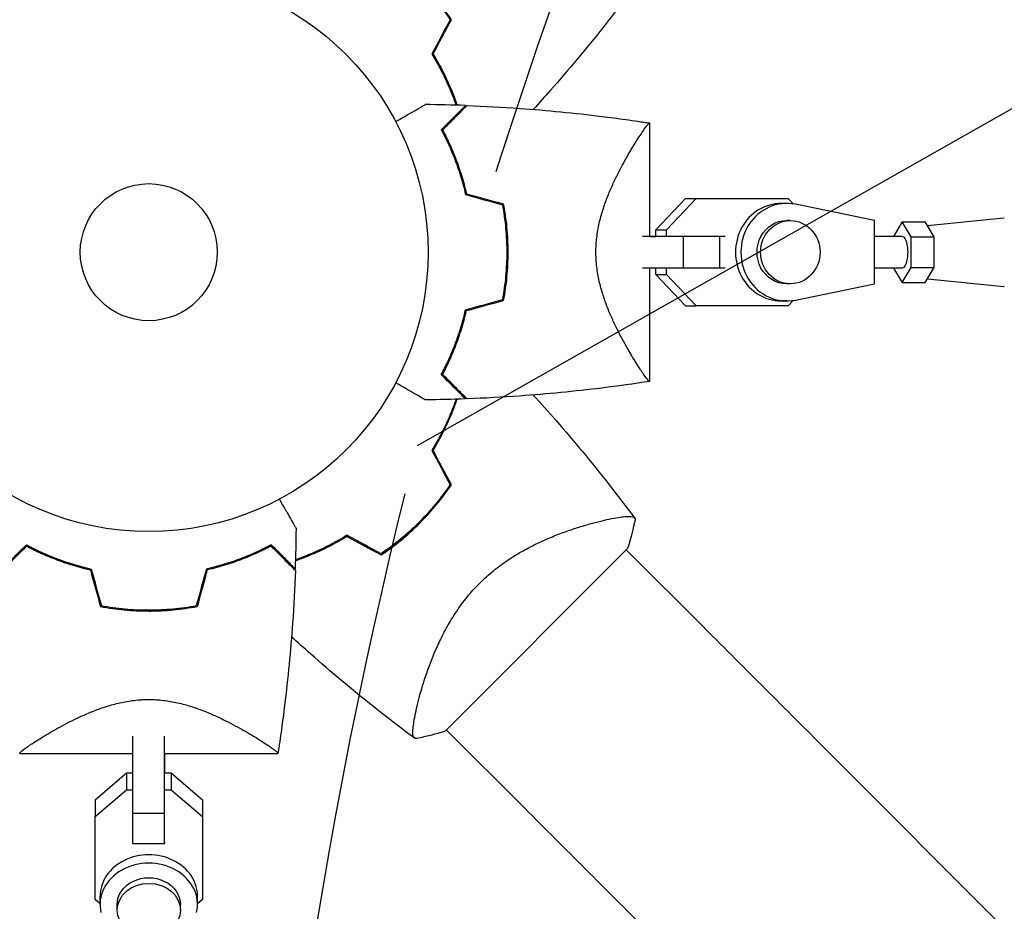
# Model space of a CAD drawing. Units: millimetres. Extents: x -4460 to 3847, y -3198 to 5146.
# Drawn here: x -1503 to -1316, y -125 to 44 of the extents above; entities that cross this region are included whole.
import ezdxf

# ---------------------------------------------------------------- set-up
doc = ezdxf.new("R2010")
doc.units = ezdxf.units.MM
doc.header["$LTSCALE"] = 20
doc.linetypes.add('HIDDEN', pattern=[9.525, 6.35, -3.175])
for name, color, linetype in [('2d', 230, 'Continuous'), ('EN-Free_Space', 10, 'HIDDEN'), ('EN-Free_Space_Hatch', 10, 'HIDDEN')]:
    doc.layers.add(name, color=color, linetype=linetype)

msp = doc.modelspace()

# ---------------------------------------------------------------- hatches: boundary and pattern name
at = {"layer": 'EN-Free_Space_Hatch'}
h = msp.add_hatch(dxfattribs=at)
h.set_pattern_fill('ANSI31', color=256, scale=100)
h.set_pattern_definition([(29.547, (698.46, -291.76), (-156.57, 276.21), [])])
edge = h.paths.add_edge_path()
edge.add_arc((-223.02, 695.72), 500, 330.9142, 360, ccw=False)
edge.add_arc((-458.92, -287.12), 1000, 30, 47.71253, ccw=False)
edge.add_line((407.1, 212.88), (698.46, -291.76))
edge.add_line((698.46, -291.76), (2067.28, -670.17))
edge.add_arc((1800.82, -1634.02), 1000, -105.45344, 74.54656, ccw=False)
edge.add_line((1534.36, -2597.86), (165.55, -2219.45))
edge.add_arc((698.46, -291.76), 2000, 210, 254.54656, ccw=False)
edge.add_line((-1033.59, -1291.76), (-1324.95, -787.12))
edge.add_arc((-458.92, -287.12), 1000, 105.29343, 210, ccw=False)
edge.add_arc((-223.02, 695.72), 500, 180, 182.0918, ccw=False)
edge.add_arc((-223.02, 695.72), 500, 0, 180, ccw=False)

# ---------------------------------------------------------------- linework, layer by layer
at = {"layer": '2d'}
for p, q in [((-1382.94, 3), (-1382.94, 24.5)), ((-1381.82, 4.22), (-1376.21, 10.2)), ((-1379.77, 4.22), (-1374.16, 10.2)), ((-1376.21, 10.2), (-1374.16, 10.2)), ((-1376.21, 10.2), (-1358.77, 10.2)), ((-1374.16, 10.2), (-1356.72, 10.2)), ((-1358.77, 10.2), (-1356.72, 10.2)), ((-1356.72, 10.2), (-1355.74, 9.15)), ((-1356.98, 9.25), (-1358.01, 9.25)), ((-1340.3, 6), (-1355.34, 9.08)), ((-1356.3, 6), (-1356.98, 6)), ((-1340.3, -6), (-1340.3, 6)), ((-1335.05, 5.77), (-1336.69, 3)), ((-1333.34, 2.89), (-1335.05, 5.77)), ((-1335.05, 5.77), (-1330.72, 5.77)), ((-1329.02, 2.89), (-1330.72, 5.77)), ((-1330.29, 5.05), (-1315.76, 6.5)), ((-1381.82, 4.22), (-1379.77, 4.22)), ((-1381.82, 3), (-1381.82, 4.22)), ((-1379.77, 3), (-1379.77, 4.22)), ((-1376.57, 3), (-1384.37, 3)), ((-1382.94, 3), (-1381.82, 3)), ((-1369.65, 3), (-1376.57, 3)), ((-1376.57, -3), (-1376.57, 3)), ((-1369.65, -3), (-1369.65, 3)), ((-1368.65, 3), (-1369.65, 3)), ((-1335.05, 3), (-1340.3, 3)), ((-1333.34, -2.89), (-1333.34, 2.89)), ((-1333.34, 2.89), (-1329.02, 2.89)), ((-1329.02, -2.89), (-1329.02, 2.89)), ((-1393, -3), (-1393, -3)), ((-1376.57, -3), (-1384.37, -3)), ((-1382.94, -24.5), (-1382.94, -3)), ((-1381.82, -4.23), (-1381.82, -3)), ((-1379.77, -4.23), (-1379.77, -3)), ((-1369.65, -3), (-1376.57, -3)), ((-1368.65, -3), (-1369.65, -3)), ((-1335.05, -3), (-1340.3, -3)), ((-1336.69, -3), (-1335.05, -5.77)), ((-1335.05, -5.77), (-1333.34, -2.89)), ((-1333.34, -2.89), (-1329.02, -2.89)), ((-1330.72, -5.77), (-1329.02, -2.89)), ((-1381.82, -4.23), (-1379.77, -4.23)), ((-1376.21, -10.2), (-1381.82, -4.23)), ((-1374.16, -10.2), (-1379.77, -4.23)), ((-1330.29, -5.05), (-1315.76, -6.5)), ((-1356.3, -6), (-1356.98, -6)), ((-1355.34, -9.08), (-1340.3, -6)), ((-1335.05, -5.77), (-1330.72, -5.77)), ((-1356.98, -9.25), (-1358.01, -9.25)), ((-1355.74, -9.16), (-1356.72, -10.2)), ((-1376.21, -10.2), (-1374.16, -10.2)), ((-1356.72, -10.2), (-1374.16, -10.2)), ((-1392.77, -51.12), (-1392.77, -51.12)), ((-1421.82, -90.86), (-1387.18, -56.21)), ((-1387.42, -56.46), (-1372.55, -71.33)), ((-1481.04, -85.04), (-1481.04, -85.04)), ((-1426.92, -85.27), (-1426.92, -85.27)), ((-1421.58, -90.62), (-1406.71, -105.49)), ((-1481.04, -106.43), (-1481.04, -91.79)), ((-1475.04, -106.43), (-1475.04, -91.79)), ((-1502.54, -95.1), (-1481.04, -95.1)), ((-1475.04, -95.1), (-1475.04, -98.79)), ((-1475.04, -95.1), (-1453.53, -95.1)), ((-1349.68, -94.21), (-249.14, -1194.75)), ((-1488.24, -103.87), (-1482.26, -98.79)), ((-1482.26, -98.79), (-1482.26, -101.97)), ((-1482.26, -98.79), (-1481.04, -98.79)), ((-1475.04, -98.79), (-1473.81, -98.79)), ((-1473.81, -98.79), (-1473.81, -101.97)), ((-1473.81, -98.79), (-1467.84, -103.87)), ((-1488.24, -107.04), (-1482.26, -101.97)), ((-1482.26, -101.97), (-1481.04, -101.97)), ((-1475.04, -101.97), (-1473.81, -101.97)), ((-1473.81, -101.97), (-1467.84, -107.04)), ((-1488.24, -103.87), (-1488.24, -107.04)), ((-1467.84, -103.87), (-1467.84, -107.04)), ((-1467.84, -103.87), (-1467.84, -119.61)), ((-1481.04, -106.43), (-1475.04, -106.43)), ((-1481.04, -112.2), (-1481.04, -106.43)), ((-1475.04, -112.2), (-1475.04, -106.43)), ((-1488.24, -122.78), (-1488.24, -107.04)), ((-1467.84, -107.04), (-1467.84, -122.78)), ((-1475.04, -112.01), (-1475.04, -112.2)), ((-1481.04, -112.2), (-1475.04, -112.2)), ((-1467.84, -119.61), (-1467.84, -122.78)), ((-1487.29, -123.59), (-1488.24, -122.78)), ((-1487.29, -123.76), (-1487.29, -122.17)), ((-1468.79, -123.76), (-1468.79, -122.17)), ((-1467.84, -122.78), (-1468.79, -123.59)), ((-1484.04, -124.82), (-1484.04, -123.76)), ((-1472.04, -124.82), (-1472.04, -123.76))]:
    msp.add_line(p, q, dxfattribs=at)
for radius in [53, 13]:
    msp.add_circle((-1478.04, 0), radius, dxfattribs=at)
for centre, start, end in [((-1466.27, 11.77), 31.4916, 31.7596), ((-1466.27, -11.77), 328.2404, 328.5084), ((-1466.27, -11.77), 301.4916, 301.7596)]:
    msp.add_arc(centre, 49.45, start, end, dxfattribs=at)
for centre, major_axis, ratio, start_param, end_param in [((-1356.98, 0), (0, 9.25), 0.93983, -0.190344, 3.331952), ((-1358.01, 0), (0, 9.25), 0.93983, 0, 3.141593), ((-1356.3, 0), (0, 6), 0.93983, -1.570788761383533, 4.712396545796053), ((-1406.71, -105.48), (-88.39, 88.39), 0, -1.832688, -1.570889), ((-1478.04, -123.76), (9.25, 0), 0.848771, -0.190349, 3.331947), ((-1478.04, -122.17), (9.25, 0), 0.848771, 0, 3.141593), ((-1478.04, -124.82), (6, 0), 0.848771, -1.570793559368736, 4.71239174781085)]:
    msp.add_ellipse(centre, major_axis=major_axis, ratio=ratio, start_param=start_param, end_param=end_param, dxfattribs=at)
at = {"layer": '2d', "extrusion": (0, 0, -1)}
for centre, major_axis, ratio, start_param, end_param in [((-1356.98, 0), (0, -6), 0.93983, 0, 3.141593), ((-1315.69, 0), (0, 6.5), 0.341642, -0.034086, 0), ((-1335.05, 0), (0, 3), 0.341642, 0, 2.094398), ((-1335.05, 0), (0, -3), 0.341642, -1.047195, 0), ((-1315.69, 0), (0, -6.5), 0.341642, 0, 0.034086), ((-1372.56, -71.32), (88.39, -88.39), 0, -1.570704, -1.308904), ((-1478.04, -123.76), (-6, 0), 0.848771, 0, 3.141593)]:
    msp.add_ellipse(centre, major_axis=major_axis, ratio=ratio, start_param=start_param, end_param=end_param, dxfattribs=at)
at = {"layer": '2d'}
for points, knots in [([(-1426.77, 51.27), (-1426.21, 50.71), (-1425.67, 50.13), (-1424.61, 48.97), (-1424.1, 48.38), (-1422.62, 46.59), (-1421.7, 45.36), (-1420.84, 44.09)], [0.009393696, 0.009393696, 0.009393696, 0.009393696, 0.011738601, 0.011738601, 0.014083505, 0.014083505, 0.018773315, 0.018773315, 0.018773315, 0.018773315]), ([(-1420.61, 44.1), (-1421.48, 45.39), (-1422.42, 46.65), (-1424.42, 49.08), (-1425.49, 50.26), (-1426.63, 51.41)], [0, 0, 0, 0, 0.004778412, 0.004778412, 0.009556824, 0.009556824, 0.009556824, 0.009556824]), ([(-1385.77, 50.55), (-1387.74, 47.88), (-1389.76, 45.25), (-1395.06, 38.58), (-1398.4, 34.59), (-1402.91, 29.48), (-1403.99, 28.28), (-1405.08, 27.09)], [0, 0, 0, 0, 10.001334, 10.001334, 25.653157, 25.653157, 30.518868, 30.518868, 30.518868, 30.518868]), ([(-1424.33, 37.6), (-1423.62, 36.45), (-1422.99, 35.31), (-1421.83, 33.04), (-1421.31, 31.92), (-1420.61, 30.24), (-1420.39, 29.69), (-1420.02, 28.72), (-1419.87, 28.3), (-1419.73, 27.89)], [0, 0, 0, 0, 0.00420297, 0.00420297, 0.00840595, 0.00840595, 0.01050744, 0.01050744, 0.01210191, 0.01210191, 0.01210191, 0.01210191]), ([(-1424.1, 37.6), (-1423.41, 36.47), (-1422.78, 35.35), (-1421.64, 33.11), (-1421.13, 32), (-1420.44, 30.36), (-1420.22, 29.81), (-1419.84, 28.8), (-1419.67, 28.34), (-1419.52, 27.88)], [0, 0, 0, 0, 0.00414637, 0.00414637, 0.00829274, 0.00829274, 0.01036592, 0.01036592, 0.01214064, 0.01214064, 0.01214064, 0.01214064]), ([(-1431.18, 24.77), (-1431.02, 24.86), (-1430.87, 24.95), (-1430.02, 25.44), (-1429.36, 25.82), (-1428.17, 26.51), (-1427.62, 26.82), (-1426.92, 27.23), (-1426.7, 27.35), (-1426.33, 27.57), (-1426.17, 27.66), (-1425.9, 27.82), (-1425.8, 27.88), (-1425.69, 27.94), (-1425.66, 27.96), (-1425.62, 27.98), (-1425.62, 27.98), (-1425.6, 27.99), (-1425.59, 28), (-1425.57, 28.01), (-1425.57, 28.01), (-1425.57, 28.01)], [0.00295148, 0.00295148, 0.00295148, 0.00295148, 0.00378657, 0.00378657, 0.00757315, 0.00757315, 0.01135972, 0.01135972, 0.013253, 0.013253, 0.01514629, 0.01514629, 0.01703958, 0.01703958, 0.01798622, 0.01798622, 0.01893286, 0.01893286, 0.02271944, 0.02271944, 0.03029258, 0.03029258, 0.03029258, 0.03029258]), ([(-1417.94, 27.83), (-1417.94, 27.83), (-1417.94, 27.83), (-1417.95, 27.82), (-1417.95, 27.82), (-1417.96, 27.81), (-1417.96, 27.81), (-1417.97, 27.8), (-1417.98, 27.79), (-1417.98, 27.79), (-1417.99, 27.79), (-1418.03, 27.74), (-1418.13, 27.64), (-1418.37, 27.4), (-1418.47, 27.3), (-1418.69, 27.08), (-1418.82, 26.95), (-1419.23, 26.54), (-1419.55, 26.22), (-1420.64, 25.13), (-1421.52, 24.25), (-1422.54, 23.23)], [0.0274582, 0.0274582, 0.0274582, 0.0274582, 0.03088331, 0.03088331, 0.03430842, 0.03430842, 0.03602097, 0.03602097, 0.03687725, 0.03687725, 0.03773353, 0.03773353, 0.04115863, 0.04115863, 0.04287119, 0.04287119, 0.04458374, 0.04458374, 0.04800885, 0.04800885, 0.05485906, 0.05485906, 0.05485906, 0.05485906]), ([(-1417.65, 27.82), (-1417.65, 27.82), (-1417.65, 27.82), (-1417.66, 27.81), (-1417.66, 27.81), (-1417.67, 27.8), (-1417.68, 27.79), (-1417.68, 27.79), (-1417.69, 27.78), (-1417.69, 27.78), (-1417.7, 27.77), (-1417.74, 27.73), (-1417.84, 27.62), (-1418.09, 27.38), (-1418.19, 27.28), (-1418.42, 27.05), (-1418.54, 26.93), (-1418.96, 26.51), (-1419.29, 26.18), (-1420.38, 25.09), (-1421.27, 24.2), (-1422.29, 23.18)], [0.02748902, 0.02748902, 0.02748902, 0.02748902, 0.03088582, 0.03088582, 0.03431758, 0.03431758, 0.03603346, 0.03603346, 0.0368914, 0.0368914, 0.03774934, 0.03774934, 0.0411811, 0.0411811, 0.04289698, 0.04289698, 0.04461285, 0.04461285, 0.04804461, 0.04804461, 0.05490813, 0.05490813, 0.05490813, 0.05490813]), ([(-1417.65, 27.82), (-1414.32, 27.7), (-1410.99, 27.52), (-1402.46, 26.91), (-1397.26, 26.41), (-1390.56, 25.58), (-1389.03, 25.38), (-1386.75, 25.06), (-1385.98, 24.96), (-1384.84, 24.79), (-1384.46, 24.73), (-1383.89, 24.65), (-1383.7, 24.62), (-1383.41, 24.57), (-1383.32, 24.56), (-1383.18, 24.54), (-1383.13, 24.53), (-1383.06, 24.52), (-1383.03, 24.51), (-1383, 24.51), (-1382.99, 24.51), (-1382.97, 24.5), (-1382.97, 24.5), (-1382.96, 24.5)], [0, 0, 0, 0, 10.001335, 10.001335, 25.652133, 25.652133, 30.268367, 30.268367, 32.576984, 32.576984, 33.731356, 33.731356, 34.308549, 34.308549, 34.597147, 34.597147, 34.741446, 34.741446, 34.813595, 34.813595, 34.84967, 34.84967, 34.862298, 34.862298, 34.862298, 34.862298]), ([(-1393.19, 0), (-1393.19, 0.94), (-1393.13, 1.87), (-1392.97, 3.23), (-1392.9, 3.69), (-1392.75, 4.58), (-1392.66, 5.03), (-1392.37, 6.34), (-1392.13, 7.18), (-1391.62, 8.81), (-1391.34, 9.59), (-1390.75, 11.11), (-1390.44, 11.85), (-1389.81, 13.25), (-1389.49, 13.92), (-1388.53, 15.85), (-1387.89, 17.03), (-1387.12, 18.39), (-1386.96, 18.65), (-1386.66, 19.17), (-1386.51, 19.42), (-1386.08, 20.14), (-1385.8, 20.59), (-1385.02, 21.84), (-1384.55, 22.55), (-1384.06, 23.25), (-1383.97, 23.38), (-1383.8, 23.62), (-1383.71, 23.73), (-1383.49, 24.04), (-1383.36, 24.19), (-1383.15, 24.42), (-1383.07, 24.48), (-1382.99, 24.51), (-1382.97, 24.5), (-1382.95, 24.5), (-1382.94, 24.5), (-1382.94, 24.5), (-1382.94, 24.5), (-1382.94, 24.5)], [0, 0, 0, 0, 0.00278347, 0.00278347, 0.0041752, 0.0041752, 0.00556694, 0.00556694, 0.0083504, 0.0083504, 0.01113387, 0.01113387, 0.01391734, 0.01391734, 0.01670081, 0.01670081, 0.02226775, 0.02226775, 0.02365948, 0.02365948, 0.02505121, 0.02505121, 0.02783468, 0.02783468, 0.03340162, 0.03340162, 0.03479335, 0.03479335, 0.03618509, 0.03618509, 0.03896855, 0.03896855, 0.04175202, 0.04175202, 0.04314376, 0.04314376, 0.04453549, 0.04453549, 0.04453807, 0.04453807, 0.04453807, 0.04453807]), ([(-1422.54, 23.23), (-1422.12, 22.46), (-1421.7, 21.62), (-1420.86, 19.81), (-1420.45, 18.84), (-1419.84, 17.29), (-1419.65, 16.76), (-1419.26, 15.66), (-1419.08, 15.09), (-1418.55, 13.37), (-1418.22, 12.18), (-1417.94, 10.93)], [0, 0, 0, 0, 0.00404768, 0.00404768, 0.00809536, 0.00809536, 0.0101192, 0.0101192, 0.01214304, 0.01214304, 0.01619072, 0.01619072, 0.01619072, 0.01619072]), ([(-1422.29, 23.18), (-1421.88, 22.42), (-1421.47, 21.59), (-1420.65, 19.81), (-1420.24, 18.86), (-1419.45, 16.83), (-1419.07, 15.74), (-1418.37, 13.49), (-1418.06, 12.31), (-1417.77, 11.09)], [0, 0, 0, 0, 0.0039809, 0.0039809, 0.00796179, 0.00796179, 0.01194269, 0.01194269, 0.01592358, 0.01592358, 0.01592358, 0.01592358]), ([(-1410.94, 9), (-1410.67, 7.55), (-1410.46, 6.08), (-1410.25, 3.83), (-1410.2, 3.07), (-1410.15, 1.93), (-1410.13, 1.54), (-1410.11, 0.77), (-1410.11, 0.39), (-1410.11, 0)], [0, 0, 0, 0, 0.004575061, 0.004575061, 0.006862592, 0.006862592, 0.008006357, 0.008006357, 0.009150122, 0.009150122, 0.009150122, 0.009150122]), ([(-1410.77, 9.16), (-1410.49, 7.69), (-1410.27, 6.19), (-1410.06, 3.9), (-1410, 3.13), (-1409.95, 1.96), (-1409.93, 1.57), (-1409.91, 0.79), (-1409.91, 0.39), (-1409.91, 0)], [0, 0, 0, 0, 0.004659396, 0.004659396, 0.006989095, 0.006989095, 0.008153944, 0.008153944, 0.009318793, 0.009318793, 0.009318793, 0.009318793]), ([(-1410.11, 0), (-1410.11, -1.54), (-1410.18, -3.06), (-1410.39, -5.31), (-1410.48, -6.06), (-1410.68, -7.54), (-1410.8, -8.28), (-1410.94, -9)], [0.009150117, 0.009150117, 0.009150117, 0.009150117, 0.013725915, 0.013725915, 0.016013815, 0.016013815, 0.018301714, 0.018301714, 0.018301714, 0.018301714]), ([(-1409.91, 0), (-1409.91, -1.57), (-1409.98, -3.12), (-1410.2, -5.41), (-1410.29, -6.17), (-1410.5, -7.67), (-1410.63, -8.42), (-1410.77, -9.16)], [0.009318793, 0.009318793, 0.009318793, 0.009318793, 0.013978791, 0.013978791, 0.016308789, 0.016308789, 0.018638788, 0.018638788, 0.018638788, 0.018638788]), ([(-1382.94, -24.5), (-1382.94, -24.5), (-1382.94, -24.5), (-1382.94, -24.5), (-1382.95, -24.5), (-1382.97, -24.5), (-1382.99, -24.51), (-1383.04, -24.49), (-1383.08, -24.47), (-1383.16, -24.41), (-1383.2, -24.36), (-1383.46, -24.08), (-1383.76, -23.69), (-1384.25, -22.99), (-1384.35, -22.83), (-1384.57, -22.52), (-1384.68, -22.35), (-1385.02, -21.82), (-1385.27, -21.43), (-1385.8, -20.6), (-1386.08, -20.15), (-1386.51, -19.42), (-1386.66, -19.17), (-1386.96, -18.66), (-1387.11, -18.39), (-1387.88, -17.05), (-1388.52, -15.87), (-1389.49, -13.93), (-1389.81, -13.26), (-1390.44, -11.85), (-1390.75, -11.12), (-1391.34, -9.61), (-1391.62, -8.82), (-1392.13, -7.19), (-1392.37, -6.34), (-1392.76, -4.6), (-1392.91, -3.71), (-1393.08, -2.34), (-1393.12, -1.88), (-1393.16, -1.17), (-1393.17, -0.94), (-1393.19, -0.47), (-1393.19, -0.24), (-1393.19, 0)], [0.13373667, 0.13373667, 0.13373667, 0.13373667, 0.13375945, 0.13375945, 0.13515596, 0.13515596, 0.13655247, 0.13655247, 0.13794899, 0.13794899, 0.1393455, 0.1393455, 0.14493156, 0.14493156, 0.14632808, 0.14632808, 0.14772459, 0.14772459, 0.15051762, 0.15051762, 0.15331065, 0.15331065, 0.15470716, 0.15470716, 0.15610368, 0.15610368, 0.16168974, 0.16168974, 0.16448277, 0.16448277, 0.16727579, 0.16727579, 0.17006882, 0.17006882, 0.17286185, 0.17286185, 0.17565488, 0.17565488, 0.1770514, 0.1770514, 0.17774965, 0.17774965, 0.17844791, 0.17844791, 0.17844791, 0.17844791]), ([(-1422.54, -23.23), (-1422.12, -22.46), (-1421.7, -21.62), (-1420.86, -19.81), (-1420.45, -18.84), (-1419.84, -17.29), (-1419.65, -16.76), (-1419.26, -15.66), (-1419.08, -15.09), (-1418.55, -13.37), (-1418.22, -12.18), (-1417.94, -10.93)], [0, 0, 0, 0, 0.00404768, 0.00404768, 0.00809536, 0.00809536, 0.0101192, 0.0101192, 0.01214304, 0.01214304, 0.01619072, 0.01619072, 0.01619072, 0.01619072]), ([(-1422.29, -23.18), (-1421.88, -22.42), (-1421.47, -21.59), (-1420.65, -19.81), (-1420.24, -18.86), (-1419.45, -16.83), (-1419.07, -15.74), (-1418.37, -13.49), (-1418.06, -12.31), (-1417.77, -11.09)], [0, 0, 0, 0, 0.0039809, 0.0039809, 0.00796179, 0.00796179, 0.01194269, 0.01194269, 0.01592358, 0.01592358, 0.01592358, 0.01592358]), ([(-1417.94, -27.83), (-1417.94, -27.83), (-1417.94, -27.83), (-1417.95, -27.82), (-1417.95, -27.82), (-1417.96, -27.81), (-1417.96, -27.81), (-1417.97, -27.8), (-1417.98, -27.79), (-1417.98, -27.79), (-1417.99, -27.78), (-1418.03, -27.74), (-1418.13, -27.64), (-1418.37, -27.4), (-1418.47, -27.3), (-1418.69, -27.08), (-1418.82, -26.95), (-1419.23, -26.54), (-1419.55, -26.22), (-1420.64, -25.13), (-1421.52, -24.25), (-1422.54, -23.23)], [0.0274582, 0.0274582, 0.0274582, 0.0274582, 0.03088331, 0.03088331, 0.03430842, 0.03430842, 0.03602097, 0.03602097, 0.03687725, 0.03687725, 0.03773353, 0.03773353, 0.04115863, 0.04115863, 0.04287119, 0.04287119, 0.04458374, 0.04458374, 0.04800885, 0.04800885, 0.05485906, 0.05485906, 0.05485906, 0.05485906]), ([(-1417.65, -27.82), (-1417.65, -27.82), (-1417.65, -27.82), (-1417.66, -27.81), (-1417.66, -27.81), (-1417.67, -27.8), (-1417.68, -27.79), (-1417.68, -27.79), (-1417.69, -27.78), (-1417.69, -27.78), (-1417.7, -27.77), (-1417.74, -27.73), (-1417.84, -27.62), (-1418.09, -27.38), (-1418.19, -27.28), (-1418.42, -27.05), (-1418.54, -26.93), (-1418.96, -26.51), (-1419.29, -26.18), (-1420.38, -25.09), (-1421.27, -24.2), (-1422.29, -23.18)], [0.02748902, 0.02748902, 0.02748902, 0.02748902, 0.03088582, 0.03088582, 0.03431758, 0.03431758, 0.03603346, 0.03603346, 0.0368914, 0.0368914, 0.03774934, 0.03774934, 0.0411811, 0.0411811, 0.04289698, 0.04289698, 0.04461285, 0.04461285, 0.04804461, 0.04804461, 0.05490813, 0.05490813, 0.05490813, 0.05490813]), ([(-1425.57, -28.01), (-1425.57, -28.01), (-1425.57, -28.01), (-1425.59, -28), (-1425.6, -27.99), (-1425.62, -27.98), (-1425.63, -27.98), (-1425.67, -27.95), (-1425.72, -27.92), (-1425.81, -27.87), (-1425.92, -27.81), (-1425.98, -27.77), (-1426.33, -27.57), (-1426.71, -27.35), (-1427.63, -26.82), (-1428.16, -26.51), (-1429.06, -25.99), (-1429.38, -25.81), (-1430.03, -25.43), (-1430.37, -25.24), (-1430.87, -24.95), (-1431.03, -24.86), (-1431.18, -24.77)], [0.03029254, 0.03029254, 0.03029254, 0.03029254, 0.03788491, 0.03788491, 0.0416811, 0.0416811, 0.04263015, 0.04263015, 0.0435792, 0.04452824, 0.04452824, 0.04547729, 0.04547729, 0.04927348, 0.04927348, 0.05306967, 0.05306967, 0.05496776, 0.05496776, 0.05686586, 0.05686586, 0.05768815, 0.05768815, 0.05768815, 0.05768815]), ([(-1382.95, -24.5), (-1385.99, -24.97), (-1389.04, -25.4), (-1397.26, -26.41), (-1402.46, -26.91), (-1410.99, -27.52), (-1414.32, -27.7), (-1417.65, -27.82)], [0.016067, 0.016067, 0.016067, 0.016067, 9.2333, 9.2333, 24.884098, 24.884098, 34.885433, 34.885433, 34.885433, 34.885433]), ([(-1419.73, -27.89), (-1420.05, -28.83), (-1420.42, -29.78), (-1421.05, -31.31), (-1421.3, -31.87), (-1421.83, -33.01), (-1422.1, -33.58), (-1422.98, -35.3), (-1423.62, -36.45), (-1424.33, -37.6)], [0.00474007, 0.00474007, 0.00474007, 0.00474007, 0.00840762, 0.00840762, 0.01050952, 0.01050952, 0.01261143, 0.01261143, 0.01681524, 0.01681524, 0.01681524, 0.01681524]), ([(-1424.1, -37.6), (-1423.41, -36.47), (-1422.78, -35.35), (-1421.64, -33.11), (-1421.13, -32), (-1420.44, -30.36), (-1420.22, -29.81), (-1419.84, -28.8), (-1419.67, -28.34), (-1419.52, -27.88)], [0, 0, 0, 0, 0.00414637, 0.00414637, 0.00829274, 0.00829274, 0.01036592, 0.01036592, 0.01214065, 0.01214065, 0.01214065, 0.01214065]), ([(-1405.08, -27.09), (-1403.61, -28.69), (-1402.16, -30.32), (-1397.31, -35.87), (-1394, -39.88), (-1389.09, -46.14), (-1387.41, -48.33), (-1385.77, -50.55)], [3.450677, 3.450677, 3.450677, 3.450677, 10.001335, 10.001335, 25.652814, 25.652814, 33.969558, 33.969558, 33.969558, 33.969558]), ([(-1420.84, -44.09), (-1421.7, -45.36), (-1422.63, -46.59), (-1424.6, -48.98), (-1425.65, -50.14), (-1426.77, -51.27)], [0, 0, 0, 0, 0.004696848, 0.004696848, 0.009393696, 0.009393696, 0.009393696, 0.009393696]), ([(-1426.63, -51.41), (-1425.49, -50.27), (-1424.42, -49.08), (-1422.42, -46.65), (-1421.48, -45.39), (-1420.61, -44.1)], [0.009556824, 0.009556824, 0.009556824, 0.009556824, 0.014332328, 0.014332328, 0.019107831, 0.019107831, 0.019107831, 0.019107831]), ([(-1453.27, -46.86), (-1453.18, -47.01), (-1453.09, -47.17), (-1452.6, -48.02), (-1452.22, -48.68), (-1451.53, -49.87), (-1451.22, -50.42), (-1450.81, -51.12), (-1450.69, -51.33), (-1450.47, -51.71), (-1450.38, -51.87), (-1450.22, -52.14), (-1450.16, -52.24), (-1450.1, -52.35), (-1450.08, -52.38), (-1450.06, -52.41), (-1450.06, -52.42), (-1450.05, -52.44), (-1450.04, -52.45), (-1450.03, -52.47), (-1450.03, -52.47), (-1450.03, -52.47)], [0.00295148, 0.00295148, 0.00295148, 0.00295148, 0.00378657, 0.00378657, 0.00757315, 0.00757315, 0.01135972, 0.01135972, 0.013253, 0.013253, 0.01514629, 0.01514629, 0.01703958, 0.01703958, 0.01798622, 0.01798622, 0.01893286, 0.01893286, 0.02271944, 0.02271944, 0.03029258, 0.03029258, 0.03029258, 0.03029258]), ([(-1415.25, -62.79), (-1414.4, -61.94), (-1413.53, -61.16), (-1411.73, -59.7), (-1410.81, -59.02), (-1409.39, -58.07), (-1408.91, -57.76), (-1407.96, -57.18), (-1407.49, -56.9), (-1406.07, -56.11), (-1405.13, -55.63), (-1403.27, -54.74), (-1402.35, -54.34), (-1400.56, -53.6), (-1399.69, -53.27), (-1398, -52.67), (-1397.18, -52.4), (-1395.6, -51.9), (-1394.84, -51.67), (-1392.64, -51.07), (-1391.34, -50.76), (-1389.66, -50.43), (-1389.14, -50.34), (-1388.21, -50.2), (-1387.79, -50.16), (-1386.72, -50.08), (-1386.24, -50.12), (-1385.99, -50.27), (-1385.97, -50.29), (-1385.93, -50.33), (-1385.92, -50.35), (-1385.87, -50.41), (-1385.85, -50.44), (-1385.79, -50.52), (-1385.77, -50.55), (-1385.76, -50.56), (-1385.76, -50.56), (-1385.76, -50.56)], [0, 0, 0, 0, 0.00351649, 0.00351649, 0.00703299, 0.00703299, 0.00879123, 0.00879123, 0.01054948, 0.01054948, 0.01406598, 0.01406598, 0.01758247, 0.01758247, 0.02109896, 0.02109896, 0.02461546, 0.02461546, 0.02813195, 0.02813195, 0.03516494, 0.03516494, 0.03868143, 0.03868143, 0.04219793, 0.04219793, 0.04923091, 0.04923091, 0.05011004, 0.05011004, 0.05098916, 0.05098916, 0.05274741, 0.05274741, 0.0562639, 0.0562639, 0.05666079, 0.05666079, 0.05666079, 0.05666079]), ([(-1426.77, -51.27), (-1427.33, -51.83), (-1427.91, -52.37), (-1429.07, -53.42), (-1429.66, -53.93), (-1431.45, -55.42), (-1432.68, -56.34), (-1433.95, -57.19)], [0.009393696, 0.009393696, 0.009393696, 0.009393696, 0.011738601, 0.011738601, 0.014083505, 0.014083505, 0.018773315, 0.018773315, 0.018773315, 0.018773315]), ([(-1433.93, -57.43), (-1432.65, -56.56), (-1431.39, -55.62), (-1428.96, -53.62), (-1427.77, -52.55), (-1426.63, -51.41)], [0, 0, 0, 0, 0.004778412, 0.004778412, 0.009556824, 0.009556824, 0.009556824, 0.009556824]), ([(-1440.44, -53.71), (-1441.59, -54.42), (-1442.73, -55.05), (-1445, -56.21), (-1446.12, -56.73), (-1447.8, -57.43), (-1448.35, -57.65), (-1449.32, -58.02), (-1449.74, -58.17), (-1450.15, -58.31)], [0, 0, 0, 0, 0.00420297, 0.00420297, 0.00840595, 0.00840595, 0.01050744, 0.01050744, 0.01210191, 0.01210191, 0.01210191, 0.01210191]), ([(-1440.44, -53.94), (-1441.57, -54.63), (-1442.69, -55.26), (-1444.93, -56.4), (-1446.04, -56.91), (-1447.68, -57.6), (-1448.23, -57.82), (-1449.23, -58.2), (-1449.7, -58.37), (-1450.15, -58.52)], [0, 0, 0, 0, 0.00414637, 0.00414637, 0.00829274, 0.00829274, 0.01036592, 0.01036592, 0.01214064, 0.01214064, 0.01214064, 0.01214064]), ([(-1505.87, -60.1), (-1505.87, -60.1), (-1505.87, -60.1), (-1505.86, -60.09), (-1505.86, -60.09), (-1505.85, -60.08), (-1505.84, -60.07), (-1505.84, -60.07), (-1505.83, -60.06), (-1505.83, -60.06), (-1505.82, -60.05), (-1505.78, -60.01), (-1505.68, -59.91), (-1505.44, -59.67), (-1505.34, -59.57), (-1505.12, -59.35), (-1504.99, -59.22), (-1504.58, -58.81), (-1504.26, -58.49), (-1503.17, -57.4), (-1502.29, -56.52), (-1501.27, -55.5)], [0.0274582, 0.0274582, 0.0274582, 0.0274582, 0.03088331, 0.03088331, 0.03430842, 0.03430842, 0.03602097, 0.03602097, 0.03687725, 0.03687725, 0.03773353, 0.03773353, 0.04115863, 0.04115863, 0.04287119, 0.04287119, 0.04458374, 0.04458374, 0.04800885, 0.04800885, 0.05485906, 0.05485906, 0.05485906, 0.05485906]), ([(-1505.86, -60.39), (-1505.86, -60.39), (-1505.86, -60.39), (-1505.85, -60.38), (-1505.85, -60.38), (-1505.84, -60.37), (-1505.83, -60.36), (-1505.82, -60.36), (-1505.82, -60.35), (-1505.81, -60.35), (-1505.81, -60.34), (-1505.77, -60.3), (-1505.66, -60.19), (-1505.42, -59.95), (-1505.32, -59.85), (-1505.09, -59.62), (-1504.96, -59.49), (-1504.55, -59.08), (-1504.22, -58.75), (-1503.13, -57.66), (-1502.24, -56.77), (-1501.22, -55.75)], [0.02748902, 0.02748902, 0.02748902, 0.02748902, 0.03088582, 0.03088582, 0.03431758, 0.03431758, 0.03603346, 0.03603346, 0.0368914, 0.0368914, 0.03774934, 0.03774934, 0.0411811, 0.0411811, 0.04289698, 0.04289698, 0.04461285, 0.04461285, 0.04804461, 0.04804461, 0.05490813, 0.05490813, 0.05490813, 0.05490813]), ([(-1501.27, -55.5), (-1500.5, -55.92), (-1499.66, -56.34), (-1497.85, -57.18), (-1496.88, -57.59), (-1495.33, -58.2), (-1494.79, -58.39), (-1493.69, -58.78), (-1493.13, -58.96), (-1491.41, -59.49), (-1490.21, -59.82), (-1488.97, -60.1)], [0, 0, 0, 0, 0.00404768, 0.00404768, 0.00809536, 0.00809536, 0.0101192, 0.0101192, 0.01214304, 0.01214304, 0.01619072, 0.01619072, 0.01619072, 0.01619072]), ([(-1501.22, -55.75), (-1500.46, -56.16), (-1499.63, -56.57), (-1497.85, -57.39), (-1496.9, -57.8), (-1494.87, -58.59), (-1493.78, -58.97), (-1491.53, -59.66), (-1490.35, -59.98), (-1489.13, -60.26)], [0, 0, 0, 0, 0.0039809, 0.0039809, 0.00796179, 0.00796179, 0.01194269, 0.01194269, 0.01592358, 0.01592358, 0.01592358, 0.01592358]), ([(-1454.8, -55.5), (-1455.58, -55.92), (-1456.42, -56.34), (-1458.23, -57.18), (-1459.19, -57.59), (-1460.75, -58.2), (-1461.28, -58.39), (-1462.38, -58.78), (-1462.95, -58.96), (-1464.67, -59.49), (-1465.86, -59.82), (-1467.11, -60.1)], [0, 0, 0, 0, 0.00404768, 0.00404768, 0.00809536, 0.00809536, 0.0101192, 0.0101192, 0.01214304, 0.01214304, 0.01619072, 0.01619072, 0.01619072, 0.01619072]), ([(-1454.86, -55.75), (-1455.62, -56.16), (-1456.44, -56.57), (-1458.23, -57.39), (-1459.18, -57.8), (-1461.21, -58.59), (-1462.3, -58.97), (-1464.55, -59.66), (-1465.73, -59.98), (-1466.95, -60.26)], [0, 0, 0, 0, 0.0039809, 0.0039809, 0.00796179, 0.00796179, 0.01194269, 0.01194269, 0.01592358, 0.01592358, 0.01592358, 0.01592358]), ([(-1450.22, -60.39), (-1450.22, -60.39), (-1450.22, -60.39), (-1450.23, -60.38), (-1450.23, -60.38), (-1450.24, -60.37), (-1450.24, -60.36), (-1450.25, -60.36), (-1450.26, -60.35), (-1450.26, -60.35), (-1450.27, -60.34), (-1450.31, -60.3), (-1450.41, -60.19), (-1450.66, -59.95), (-1450.76, -59.85), (-1450.99, -59.62), (-1451.11, -59.49), (-1451.53, -59.08), (-1451.85, -58.75), (-1452.95, -57.66), (-1453.84, -56.77), (-1454.86, -55.75)], [0.02748902, 0.02748902, 0.02748902, 0.02748902, 0.03088582, 0.03088582, 0.03431758, 0.03431758, 0.03603346, 0.03603346, 0.0368914, 0.0368914, 0.03774934, 0.03774934, 0.0411811, 0.0411811, 0.04289698, 0.04289698, 0.04461285, 0.04461285, 0.04804461, 0.04804461, 0.05490813, 0.05490813, 0.05490813, 0.05490813]), ([(-1450.21, -60.1), (-1450.21, -60.1), (-1450.21, -60.1), (-1450.22, -60.09), (-1450.22, -60.09), (-1450.23, -60.08), (-1450.23, -60.07), (-1450.24, -60.07), (-1450.25, -60.06), (-1450.25, -60.06), (-1450.25, -60.05), (-1450.3, -60.01), (-1450.4, -59.91), (-1450.64, -59.67), (-1450.74, -59.57), (-1450.96, -59.35), (-1451.09, -59.22), (-1451.5, -58.81), (-1451.82, -58.49), (-1452.91, -57.4), (-1453.79, -56.52), (-1454.8, -55.5)], [0.0274582, 0.0274582, 0.0274582, 0.0274582, 0.03088331, 0.03088331, 0.03430842, 0.03430842, 0.03602097, 0.03602097, 0.03687725, 0.03687725, 0.03773353, 0.03773353, 0.04115863, 0.04115863, 0.04287119, 0.04287119, 0.04458374, 0.04458374, 0.04800885, 0.04800885, 0.05485906, 0.05485906, 0.05485906, 0.05485906]), ([(-1450.22, -60.39), (-1450.34, -63.72), (-1450.52, -67.05), (-1451.13, -75.58), (-1451.63, -80.78), (-1452.46, -87.48), (-1452.66, -89.01), (-1452.97, -91.29), (-1453.08, -92.06), (-1453.25, -93.2), (-1453.31, -93.58), (-1453.39, -94.15), (-1453.42, -94.34), (-1453.47, -94.62), (-1453.48, -94.72), (-1453.5, -94.86), (-1453.51, -94.91), (-1453.52, -94.98), (-1453.52, -95), (-1453.53, -95.04), (-1453.53, -95.05), (-1453.53, -95.07), (-1453.53, -95.07), (-1453.54, -95.08)], [0, 0, 0, 0, 10.001335, 10.001335, 25.652133, 25.652133, 30.268367, 30.268367, 32.576984, 32.576984, 33.731355, 33.731355, 34.308549, 34.308549, 34.597147, 34.597147, 34.741446, 34.741446, 34.813595, 34.813595, 34.84967, 34.84967, 34.862298, 34.862298, 34.862298, 34.862298]), ([(-1427.48, -92.28), (-1427.48, -92.28), (-1427.48, -92.28), (-1427.49, -92.27), (-1427.51, -92.25), (-1427.59, -92.19), (-1427.62, -92.17), (-1427.68, -92.13), (-1427.7, -92.11), (-1427.74, -92.08), (-1427.76, -92.05), (-1427.85, -91.92), (-1427.89, -91.75), (-1427.92, -91.4), (-1427.93, -91.27), (-1427.93, -90.97), (-1427.92, -90.8), (-1427.86, -89.91), (-1427.72, -88.97), (-1427.39, -87.3), (-1427.26, -86.69), (-1427.03, -85.72), (-1426.95, -85.39), (-1426.77, -84.7), (-1426.68, -84.34), (-1426.17, -82.51), (-1425.68, -80.92), (-1424.78, -78.38), (-1424.45, -77.51), (-1423.89, -76.16), (-1423.7, -75.71), (-1423.29, -74.79), (-1423.08, -74.32), (-1422.42, -72.93), (-1421.94, -71.99), (-1421.15, -70.57), (-1420.87, -70.1), (-1420.29, -69.15), (-1419.98, -68.67), (-1419.03, -67.24), (-1418.35, -66.32), (-1417.25, -64.97), (-1416.87, -64.52), (-1416.28, -63.86), (-1416.08, -63.65), (-1415.67, -63.22), (-1415.46, -63), (-1415.25, -62.79)], [0.16840129, 0.16840129, 0.16840129, 0.16840129, 0.16868251, 0.16868251, 0.17219218, 0.17219218, 0.17394701, 0.17394701, 0.17482443, 0.17482443, 0.17570184, 0.17570184, 0.17921151, 0.17921151, 0.18096635, 0.18096635, 0.18272118, 0.18272118, 0.18974052, 0.18974052, 0.19325019, 0.19325019, 0.19500502, 0.19500502, 0.19675986, 0.19675986, 0.2037792, 0.2037792, 0.20728887, 0.20728887, 0.2090437, 0.2090437, 0.21079853, 0.21079853, 0.2143082, 0.2143082, 0.21606304, 0.21606304, 0.21781787, 0.21781787, 0.22132754, 0.22132754, 0.22308238, 0.22308238, 0.22395979, 0.22395979, 0.22483721, 0.22483721, 0.22483721, 0.22483721]), ([(-1478.04, -67.93), (-1479.58, -67.93), (-1481.1, -67.86), (-1483.35, -67.65), (-1484.1, -67.56), (-1485.58, -67.35), (-1486.31, -67.23), (-1487.04, -67.1)], [0.009150117, 0.009150117, 0.009150117, 0.009150117, 0.013725915, 0.013725915, 0.016013815, 0.016013815, 0.018301714, 0.018301714, 0.018301714, 0.018301714]), ([(-1469.04, -67.1), (-1470.49, -67.37), (-1471.96, -67.58), (-1474.21, -67.79), (-1474.97, -67.84), (-1476.11, -67.89), (-1476.5, -67.91), (-1477.27, -67.92), (-1477.65, -67.93), (-1478.04, -67.93)], [0, 0, 0, 0, 0.004575061, 0.004575061, 0.006862592, 0.006862592, 0.008006357, 0.008006357, 0.009150122, 0.009150122, 0.009150122, 0.009150122]), ([(-1478.04, -68.13), (-1479.61, -68.13), (-1481.16, -68.05), (-1483.45, -67.84), (-1484.21, -67.75), (-1485.71, -67.54), (-1486.46, -67.41), (-1487.2, -67.27)], [0.009318793, 0.009318793, 0.009318793, 0.009318793, 0.013978791, 0.013978791, 0.016308789, 0.016308789, 0.018638788, 0.018638788, 0.018638788, 0.018638788]), ([(-1468.88, -67.27), (-1470.35, -67.55), (-1471.85, -67.76), (-1474.14, -67.98), (-1474.91, -68.04), (-1476.08, -68.09), (-1476.47, -68.11), (-1477.25, -68.12), (-1477.65, -68.13), (-1478.04, -68.13)], [0, 0, 0, 0, 0.004659396, 0.004659396, 0.006989095, 0.006989095, 0.008153944, 0.008153944, 0.009318793, 0.009318793, 0.009318793, 0.009318793]), ([(-1427.49, -92.27), (-1430.16, -90.3), (-1432.79, -88.27), (-1439.46, -82.98), (-1443.45, -79.64), (-1448.56, -75.13), (-1449.76, -74.05), (-1450.95, -72.96)], [0, 0, 0, 0, 10.001334, 10.001334, 25.653162, 25.653162, 30.518868, 30.518868, 30.518868, 30.518868]), ([(-1502.54, -95.1), (-1502.54, -95.1), (-1502.54, -95.1), (-1502.54, -95.1), (-1502.54, -95.09), (-1502.54, -95.07), (-1502.55, -95.05), (-1502.53, -94.99), (-1502.51, -94.96), (-1502.44, -94.88), (-1502.4, -94.84), (-1502.12, -94.58), (-1501.72, -94.28), (-1501.02, -93.79), (-1500.87, -93.69), (-1500.56, -93.47), (-1500.39, -93.36), (-1499.86, -93.01), (-1499.47, -92.77), (-1498.64, -92.24), (-1498.18, -91.96), (-1497.46, -91.53), (-1497.21, -91.38), (-1496.7, -91.08), (-1496.43, -90.93), (-1495.09, -90.16), (-1493.91, -89.52), (-1491.97, -88.55), (-1491.3, -88.23), (-1489.88, -87.6), (-1489.16, -87.29), (-1487.64, -86.7), (-1486.86, -86.42), (-1485.23, -85.91), (-1484.38, -85.67), (-1482.64, -85.28), (-1481.75, -85.13), (-1480.38, -84.96), (-1479.92, -84.92), (-1479.21, -84.88), (-1478.98, -84.87), (-1478.51, -84.85), (-1478.28, -84.85), (-1478.04, -84.85)], [0.13375428, 0.13375428, 0.13375428, 0.13375428, 0.13375945, 0.13375945, 0.13515596, 0.13515596, 0.13655247, 0.13655247, 0.13794899, 0.13794899, 0.1393455, 0.1393455, 0.14493156, 0.14493156, 0.14632808, 0.14632808, 0.14772459, 0.14772459, 0.15051762, 0.15051762, 0.15331065, 0.15331065, 0.15470716, 0.15470716, 0.15610368, 0.15610368, 0.16168974, 0.16168974, 0.16448277, 0.16448277, 0.16727579, 0.16727579, 0.17006882, 0.17006882, 0.17286185, 0.17286185, 0.17565488, 0.17565488, 0.1770514, 0.1770514, 0.17774965, 0.17774965, 0.17844791, 0.17844791, 0.17844791, 0.17844791]), ([(-1478.04, -84.85), (-1477.1, -84.85), (-1476.17, -84.91), (-1474.8, -85.07), (-1474.35, -85.13), (-1473.46, -85.29), (-1473.01, -85.38), (-1471.69, -85.67), (-1470.85, -85.9), (-1469.23, -86.42), (-1468.45, -86.69), (-1466.93, -87.28), (-1466.19, -87.6), (-1464.79, -88.23), (-1464.12, -88.55), (-1462.19, -89.51), (-1461, -90.15), (-1459.65, -90.92), (-1459.39, -91.08), (-1458.87, -91.38), (-1458.62, -91.52), (-1457.9, -91.96), (-1457.45, -92.23), (-1456.2, -93.02), (-1455.49, -93.49), (-1454.79, -93.98), (-1454.66, -94.07), (-1454.41, -94.24), (-1454.3, -94.33), (-1454, -94.55), (-1453.85, -94.68), (-1453.62, -94.89), (-1453.56, -94.97), (-1453.53, -95.05), (-1453.53, -95.07), (-1453.54, -95.09), (-1453.54, -95.1), (-1453.54, -95.1), (-1453.54, -95.1), (-1453.54, -95.1)], [0, 0, 0, 0, 0.00278347, 0.00278347, 0.0041752, 0.0041752, 0.00556694, 0.00556694, 0.0083504, 0.0083504, 0.01113387, 0.01113387, 0.01391734, 0.01391734, 0.01670081, 0.01670081, 0.02226775, 0.02226775, 0.02365948, 0.02365948, 0.02505121, 0.02505121, 0.02783468, 0.02783468, 0.03340162, 0.03340162, 0.03479335, 0.03479335, 0.03618509, 0.03618509, 0.03896855, 0.03896855, 0.04175202, 0.04175202, 0.04314376, 0.04314376, 0.04453549, 0.04453549, 0.04453807, 0.04453807, 0.04453807, 0.04453807]), ([(-1421.82, -90.86), (-1422.08, -90.95), (-1422.33, -91.03), (-1423.36, -91.34), (-1424.13, -91.55), (-1425.75, -91.95), (-1426.61, -92.13), (-1427.48, -92.28)], [0, 0, 0, 0, 0.815113, 0.815113, 3.26172, 3.26172, 5.955929, 5.955929, 5.955929, 5.955929])]:
    msp.add_open_spline(points, degree=3, knots=knots, dxfattribs=at)
for points in [[(-1420.84, 44.09), (-1422, 41.93), (-1423.17, 39.77), (-1424.33, 37.6)], [(-1424.1, 37.6), (-1422.93, 39.78), (-1421.77, 41.94), (-1420.61, 44.1)], [(-1417.94, 27.83), (-1420.48, 27.92), (-1423.02, 27.98), (-1425.57, 28.01)], [(-1419.27, 26.5), (-1419.25, 26.42), (-1419.22, 26.35), (-1419.2, 26.27)], [(-1419.11, 26.66), (-1419.09, 26.58), (-1419.06, 26.51), (-1419.04, 26.43)], [(-1419.76, 17.61), (-1419.82, 17.6), (-1419.88, 17.58), (-1419.95, 17.56)], [(-1417.94, 10.93), (-1415.6, 10.28), (-1413.27, 9.64), (-1410.94, 9)], [(-1417.77, 11.09), (-1415.43, 10.45), (-1413.09, 9.8), (-1410.77, 9.16)], [(-1417.94, -10.93), (-1415.6, -10.28), (-1413.27, -9.64), (-1410.94, -9)], [(-1417.77, -11.09), (-1415.43, -10.45), (-1413.09, -9.8), (-1410.77, -9.16)], [(-1419.95, -17.56), (-1419.88, -17.58), (-1419.82, -17.6), (-1419.76, -17.61)], [(-1417.94, -27.83), (-1420.48, -27.92), (-1423.02, -27.98), (-1425.57, -28.01)], [(-1419.2, -26.27), (-1419.22, -26.35), (-1419.25, -26.42), (-1419.27, -26.5)], [(-1419.11, -26.66), (-1419.09, -26.58), (-1419.06, -26.51), (-1419.04, -26.43)], [(-1424.33, -37.6), (-1423.17, -39.77), (-1422, -41.93), (-1420.84, -44.09)], [(-1420.61, -44.1), (-1421.77, -41.94), (-1422.93, -39.78), (-1424.1, -37.6)], [(-1385.76, -50.56), (-1386.09, -52.47), (-1386.56, -54.35), (-1387.18, -56.21)], [(-1450.21, -60.1), (-1450.12, -57.56), (-1450.06, -55.02), (-1450.03, -52.47)], [(-1433.95, -57.19), (-1436.11, -56.04), (-1438.27, -54.87), (-1440.44, -53.71)], [(-1440.44, -53.94), (-1438.26, -55.1), (-1436.1, -56.27), (-1433.93, -57.43)], [(-1495.6, -58.09), (-1495.62, -58.15), (-1495.64, -58.22), (-1495.65, -58.28)], [(-1460.43, -58.28), (-1460.44, -58.22), (-1460.46, -58.15), (-1460.48, -58.09)], [(-1451.54, -58.77), (-1451.62, -58.79), (-1451.69, -58.82), (-1451.77, -58.84)], [(-1451.38, -58.93), (-1451.46, -58.95), (-1451.53, -58.98), (-1451.61, -59)], [(-1489.13, -60.26), (-1488.48, -62.61), (-1487.84, -64.94), (-1487.2, -67.27)], [(-1488.97, -60.1), (-1488.32, -62.44), (-1487.68, -64.77), (-1487.04, -67.1)], [(-1467.11, -60.1), (-1467.76, -62.44), (-1468.4, -64.77), (-1469.04, -67.1)], [(-1466.95, -60.26), (-1467.59, -62.61), (-1468.24, -64.94), (-1468.88, -67.27)]]:
    msp.add_open_spline(points, degree=3, dxfattribs=at)
at = {"layer": 'EN-Free_Space', "flags": 128}
msp.add_lwpolyline([(276.98, 695.72, -0.127597), (213.93, 452.66, -0.07744), (407.1, 212.88), (698.46, -291.76), (2067.28, -670.17, -1), (1534.36, -2597.86), (165.55, -2219.45, -0.196856), (-1033.59, -1291.76), (-1324.95, -787.12, -0.491555), (-722.69, 677.47, -0.009127), (-723.02, 695.72, -1)], format="xyb", close=True, dxfattribs=at)

doc.saveas('drawing.dxf')
